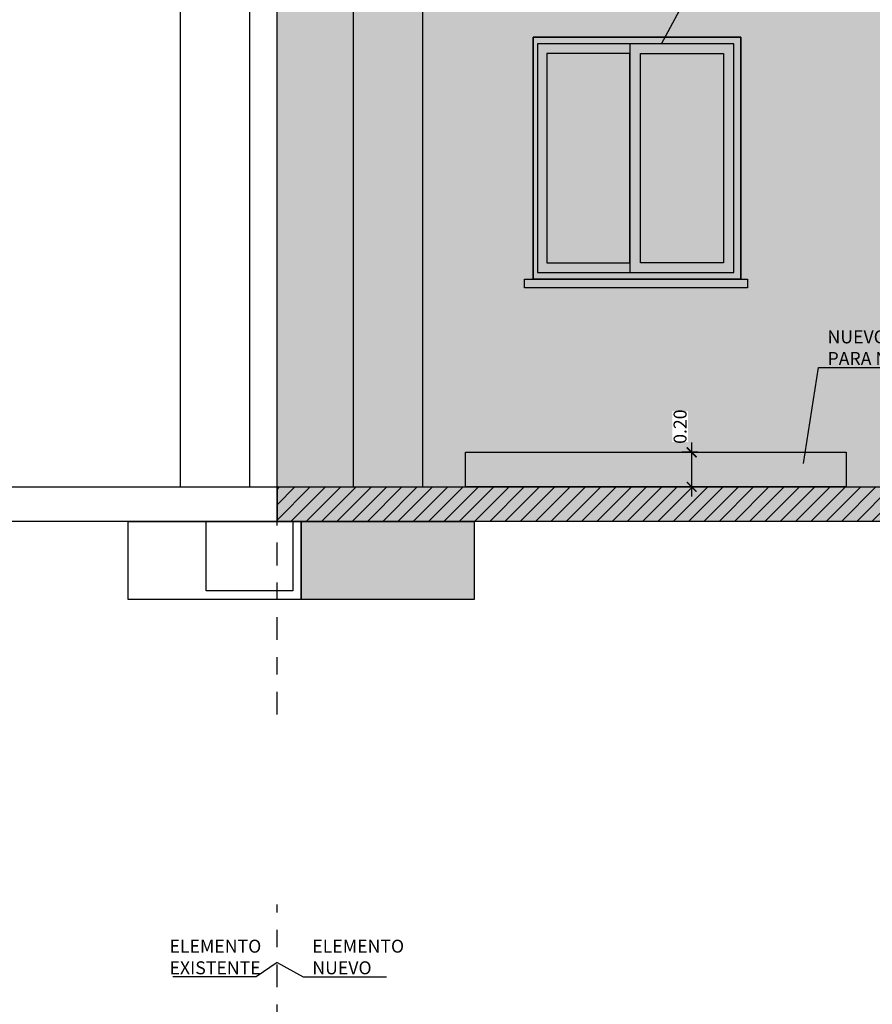
# Model space of a CAD drawing. Units: metres. Extents: x -69 to 253, y -77 to 26.
# Drawn here: x 7 to 12, y 5 to 11 of the extents above; entities that cross this region are included whole.
import ezdxf
from ezdxf import colors
from ezdxf.entities.mleader import LeaderData, LeaderLine
from ezdxf.math import Vec2, Vec3

# ---------------------------------------------------------------- set-up
doc = ezdxf.new("R2010")
doc.units = ezdxf.units.M
doc.header["$LTSCALE"] = 0.2625
doc.linetypes.add('TRAZO_Y_PUNTO', pattern=[1, 0.5, -0.25, 0, -0.25])
doc.layers.get('Defpoints').update_dxf_attribs({"color": 1})
doc.layers.add('-NUEVA AMPLIACION', color=1, linetype='Continuous')
doc.layers.add('0cotas', color=7, linetype='Continuous')
doc.layers.add('_OC NUEVO', color=7, linetype='Continuous', true_color=0x2b4eda)
doc.styles.add('acotacion', font='simplex.shx', dxfattribs={"width": 0.8})
doc.styles.add('cotas', font='simplex.shx', dxfattribs={"width": 0.8, "height": 0.075})
doc.dimstyles.new('1-75 Standard', dxfattribs={"dimscale": 0.075, "dimtxt": 1, "dimasz": 0.75, "dimexe": 0.75, "dimexo": 1.5, "dimgap": 0.4, "dimtad": 1, "dimzin": 0, "dimdsep": 46, "dimtxsty": 'acotacion', "dimblk": 'ARCHTICK', "dimcen": 1, "dimdle": 0.75, "dimclrd": 1, "dimclre": 1, "dimclrt": 1, "dimazin": 0, "dimtfac": 1, "dimtix": 1, "dimtofl": 0, "dimtmove": 2, "dimatfit": 3, "dimfxl": 2, "dimfxlon": 1, "dimtfill": 1, "dimtolj": 1, "dimtzin": 0, "dimarcsym": 0})

# ---------------------------------------------------------------- blocks, each defined once
blk = doc.blocks.new('_None')
blk = doc.blocks.new('_ArchTick')
at = {"color": 0, "linetype": 'ByBlock', "const_width": 0.15}
blk.add_lwpolyline([(-0.5, -0.5), (0.5, 0.5)], dxfattribs=at)
blk = doc.blocks.new('*D286')
at = {"layer": '0cotas', "color": 1, "lineweight": -2}
for p, q in [((10.7889, 8.1038), (10.7889, 7.7913)), ((10.8251, 8.0475), (10.7327, 8.0475)), ((10.8251, 7.8475), (10.7327, 7.8475))]:
    blk.add_line(p, q, dxfattribs=at)
at = {"layer": 'Defpoints', "color": 0}
for p in [(10.9376, 8.0475), (10.7889, 7.8475), (10.9376, 7.8475)]:
    blk.add_point(p, dxfattribs=at)
at = {"layer": '0cotas', "color": 1, "linetype": 'ByBlock', "lineweight": -2, "xscale": 0.05624999999999999, "yscale": 0.05624999999999999, "zscale": 0.05624999999999999}
for p, rotation in [((10.7889, 8.0475), 90), ((10.7889, 7.8475), 270)]:
    blk.add_blockref('_ArchTick', p, dxfattribs=dict(at, rotation=rotation))
at = {"layer": '0cotas', "color": 1, "insert": (10.7221, 8.1959), "char_height": 0.075, "attachment_point": 5, "rotation": 90, "style": 'acotacion', "bg_fill": 3, "box_fill_scale": 1.1, "bg_fill_color": 256, "bg_fill_true_color": 13158600, "bg_fill_transparency": 0}
blk.add_mtext('\\A1;0.20', dxfattribs=at)
blk = doc.blocks.new('A$C8e822688')
at = {"color": 0}
blk.add_line((0.56, -0.04), (0.56, -1.36), dxfattribs=at)
for points in [[(1.2, 0), (0, 0), (0, -1.4), (1.2, -1.4)], [(1.16, -0.04), (0.025, -0.04), (0.025, -1.36), (1.16, -1.36)], [(0.56, -0.095), (0.08, -0.095), (0.08, -1.305), (0.56, -1.305)], [(0.62, -0.095), (1.1, -0.095), (1.1, -1.305), (0.62, -1.305)]]:
    blk.add_lwpolyline(points, close=True, dxfattribs=at)
blk.add_lwpolyline([(1.2, -1.4), (1.24, -1.4), (1.24, -1.45), (-0.05, -1.45), (-0.05, -1.4), (0, -1.4)], dxfattribs=at)

msp = doc.modelspace()

# ---------------------------------------------------------------- hatches: boundary and pattern name
at = {"layer": '_OC NUEVO'}
h = msp.add_hatch(color=256, dxfattribs=at)
h.dxf.hatch_style = 1
h.paths.add_polyline_path([(8.3926, 14.1475), (13.3426, 14.1475), (13.3426, 7.6475), (13.4426, 7.6475), (13.4426, 7.1975), (12.4426, 7.1975), (12.4426, 7.6475), (9.5326, 7.6475), (9.5326, 7.1975), (8.5326, 7.1975), (8.5326, 7.6475), (8.3926, 7.6475)])

# ---------------------------------------------------------------- linework, layer by layer
at = {"layer": '-NUEVA AMPLIACION', "color": 1, "linetype": 'TRAZO_Y_PUNTO'}
for points in [[(8.3926, 6.5318), (8.3926, 14.676)], [(8.3926, -1.5117), (8.3926, 5.4339)]]:
    msp.add_lwpolyline(points, dxfattribs=at)

# ---------------------------------------------------------------- next in the draw order: dimensions: what is measured, and where the dimension line sits
at = {"layer": '0cotas'}
dim = msp.add_linear_dim(base=(10.7889, 7.8475), p1=(10.9376, 8.0475), p2=(10.9376, 7.8475), angle=90, dimstyle='1-75 Standard', dxfattribs=at)
dim.commit()
dim.dimension.update_dxf_attribs({"geometry": '*D286', "text_midpoint": (10.7221, 8.1959), "dimtype": 160})

# ---------------------------------------------------------------- next in the draw order: linework, layer by layer
at = {"layer": '_OC NUEVO'}
msp.add_lwpolyline([(8.3926, 14.1475), (13.3426, 14.1475), (13.3426, 7.6475), (13.4426, 7.6475), (13.4426, 7.1975), (12.4426, 7.1975), (12.4426, 7.6475), (9.5326, 7.6475), (9.5326, 7.1975), (8.5326, 7.1975), (8.5326, 7.6475), (8.3926, 7.6475)], close=True, dxfattribs=at)

# ---------------------------------------------------------------- next in the draw order: leaders
at = {"layer": '-NUEVA AMPLIACION'}
ml = msp.add_multileader_mtext('Standard', dxfattribs=at)
ml.set_content('SOPLANTE AERZEN\\PD52S', color=1, style='cotas')
ml.set_leader_properties()
ml.set_arrow_properties(name='NONE')
ml.build(insert=Vec2(0, 0))
ml.multileader.update_dxf_attribs({"text_left_attachment_type": 5, "text_right_attachment_type": 5, "dogleg_length": 0.00953, "arrow_head_size": 0.0844})
ctx = ml.context
ctx.base_point, ctx.char_height, ctx.arrow_head_size, ctx.landing_gap_size, ctx.plane_origin = Vec3(39.8355, 9.5442), 0.075, 0.0844, 0.045, Vec3(38.4146, -0.0964)
ctx.left_attachment, ctx.right_attachment = 5, 5
notes = []
notes.append((ctx, [(0, (0, 0, 0), (0, 0), (1, 0), 1, [])]))
ctx.mtext.insert = Vec3(39.8805, 9.7592)
ctx.mtext.has_bg_fill, ctx.mtext.bg_color, ctx.mtext.bg_scale_factor, ctx.mtext.bg_transparency, ctx.mtext.use_window_bg_color = 1, -1023410167, 1.5, 0, 1
at = {"color": 1}
ml = msp.add_multileader_mtext('Standard', dxfattribs=at)
ml.set_content('NUEVA VENTANA', color=1, style='cotas')
ml.set_leader_properties()
ml.set_arrow_properties(name='NONE')
ml.build(insert=Vec2(0, 0))
ml.multileader.update_dxf_attribs({"text_left_attachment_type": 5, "text_right_attachment_type": 5, "dogleg_length": 0.00953, "arrow_head_size": 0.0844})
ctx = ml.context
ctx.base_point, ctx.char_height, ctx.arrow_head_size, ctx.landing_gap_size, ctx.plane_origin = Vec3(10.8971, 10.9211), 0.075, 0.0844, 0.045, Vec3(9.4884, -0.0201)
ctx.left_attachment, ctx.right_attachment = 5, 5
notes.append((ctx, [(1, (1, 1, 0), (10.89, 10.9211), (1, 0), 0.00714, [(0, [(10.6144, 10.4075)], 0, [])])]))
ctx.mtext.insert = Vec3(10.9421, 11.0111)
ctx.mtext.has_bg_fill, ctx.mtext.bg_color, ctx.mtext.bg_scale_factor, ctx.mtext.bg_transparency, ctx.mtext.use_window_bg_color = 1, -1023410167, 1.5, 0, 1
for ctx, leaders in notes:
    for number, flags, end, landing, length, lines in leaders:
        leader = LeaderData()
        leader.index, (leader.has_last_leader_line, leader.has_dogleg_vector, leader.attachment_direction) = number, flags
        leader.last_leader_point, leader.dogleg_vector, leader.dogleg_length = Vec3(end), Vec3(landing), length
        for number, points, colour, breaks in lines:
            line = LeaderLine()
            line.index, line.vertices, line.color, line.breaks = number, Vec3.list(points), colors.encode_raw_color(colour), breaks
            leader.lines.append(line)
        ctx.leaders.append(leader)

# ---------------------------------------------------------------- next in the draw order: hatches: boundary and pattern name
at = {"layer": '-NUEVA AMPLIACION'}
h = msp.add_hatch(dxfattribs=at)
h.set_pattern_fill('ANSI31', color=256, scale=0.5, style=0)
h.set_pattern_definition([(45, (8.67261, 7.84755), (-0.0441942, 0.0441942), [])])
h.paths.add_polyline_path([(13.3426, 7.8475), (8.3926, 7.8475), (8.3926, 7.6475), (13.3426, 7.6475)])

# ---------------------------------------------------------------- next in the draw order: linework, layer by layer
at = {"layer": '-NUEVA AMPLIACION', "color": 1}
for points in [[(8.8326, 12.5475), (8.8326, 7.8475)], [(9.2326, 12.5475), (9.2326, 7.8475)]]:
    msp.add_lwpolyline(points, dxfattribs=at)
for points in [[(9.8726, 10.4475), (11.0726, 10.4475), (11.0726, 9.0475), (9.8726, 9.0475)], [(8.5326, 7.6475), (9.5326, 7.6475), (9.5326, 7.1975), (8.5326, 7.1975)]]:
    msp.add_lwpolyline(points, close=True, dxfattribs=at)
at = {"layer": '-NUEVA AMPLIACION', "color": 6}
msp.add_lwpolyline([(8.3926, 7.8475), (13.3426, 7.8475), (13.3426, 7.6475), (8.3926, 7.6475)], close=True, dxfattribs=at)
msp.add_lwpolyline([(8.8326, 7.8475), (9.2326, 7.8475)])
at = {"layer": '_OC NUEVO', "color": 1}
for points in [[(7.8326, 12.5475), (7.8326, 7.8475)], [(8.2326, 12.5475), (8.2326, 7.8475)]]:
    msp.add_lwpolyline(points, dxfattribs=at)
at = {"layer": '_OC NUEVO', "color": 6}
for points in [[(8.3926, 7.8475), (8.3926, 7.6475), (-6.0674, 7.6475), (-6.0674, 7.8475)], [(8.3926, 7.6475), (8.4826, 7.6475), (8.4826, 7.2475), (7.9826, 7.2475), (7.9826, 7.6475), (8.2326, 7.6475)]]:
    msp.add_lwpolyline(points, close=True, dxfattribs=at)
at = {"layer": '_OC NUEVO', "color": 1}
msp.add_lwpolyline([(7.5326, 7.6475), (8.5326, 7.6475), (8.5326, 7.1975), (7.5326, 7.1975)], close=True, dxfattribs=at)

# ---------------------------------------------------------------- next in the draw order: block references
at = {"layer": '-NUEVA AMPLIACION', "color": 1}
msp.add_blockref('A$C8e822688', (9.8726, 10.4475), dxfattribs=at)

# ---------------------------------------------------------------- next in the draw order: leaders
at = {"color": 1}
ml = msp.add_multileader_mtext('Standard', dxfattribs=at)
ml.set_content('NUEVO BANCADA DE APOYO\\PPARA NUEVA SOPLANTE', color=1, style='cotas')
ml.set_leader_properties()
ml.set_arrow_properties(name='NONE')
ml.build(insert=Vec2(0, 0))
ml.multileader.update_dxf_attribs({"text_left_attachment_type": 5, "text_right_attachment_type": 5, "dogleg_length": 0.00953, "arrow_head_size": 0.0844})
ctx = ml.context
ctx.base_point, ctx.char_height, ctx.arrow_head_size, ctx.landing_gap_size, ctx.plane_origin = Vec3(11.5294, 8.5372), 0.075, 0.0844, 0.045, Vec3(10.095, -2.1906)
ctx.left_attachment, ctx.right_attachment = 5, 5
notes = []
notes.append((ctx, [(1, (1, 1, 0), (11.5223, 8.5372), (1, 0), 0.00714, [(0, [(11.4353, 7.9833)], 0, [])])]))
ctx.mtext.insert = Vec3(11.5744, 8.7522)
ctx.mtext.has_bg_fill, ctx.mtext.bg_color, ctx.mtext.bg_scale_factor, ctx.mtext.bg_transparency, ctx.mtext.use_window_bg_color = 1, -1023410167, 1.5, 0, 1
ml = msp.add_multileader_mtext('Standard', dxfattribs=at)
ml.set_content('ELEMENTO\\PNUEVO', color=1, style='cotas')
ml.set_leader_properties()
ml.set_arrow_properties(name='NONE')
ml.build(insert=Vec2(0, 0))
ml.multileader.update_dxf_attribs({"has_text_frame": 1, "text_left_attachment_type": 5, "text_right_attachment_type": 5, "dogleg_length": 0.00714, "arrow_head_size": 0.0844})
ctx = ml.context
ctx.base_point, ctx.char_height, ctx.arrow_head_size, ctx.landing_gap_size, ctx.plane_origin = Vec3(8.5511, 5.0162), 0.075, 0.0844, 0.045, Vec3(9.1075, -3.4452)
ctx.left_attachment, ctx.right_attachment = 5, 5
notes.append((ctx, [(1, (1, 1, 0), (8.5439, 5.0162), (1, 0), 0.00714, [(0, [(8.3926, 5.0997)], 0, [])])]))
ctx.mtext.insert = Vec3(8.5961, 5.2312)
ctx.mtext.has_bg_fill, ctx.mtext.bg_color, ctx.mtext.bg_scale_factor, ctx.mtext.bg_transparency, ctx.mtext.use_window_bg_color = 1, -1023410167, 1.5, 0, 1
for ctx, leaders in notes:
    for number, flags, end, landing, length, lines in leaders:
        leader = LeaderData()
        leader.index, (leader.has_last_leader_line, leader.has_dogleg_vector, leader.attachment_direction) = number, flags
        leader.last_leader_point, leader.dogleg_vector, leader.dogleg_length = Vec3(end), Vec3(landing), length
        for number, points, colour, breaks in lines:
            line = LeaderLine()
            line.index, line.vertices, line.color, line.breaks = number, Vec3.list(points), colors.encode_raw_color(colour), breaks
            leader.lines.append(line)
        ctx.leaders.append(leader)

# ---------------------------------------------------------------- next in the draw order: linework, layer by layer
at = {"layer": '-NUEVA AMPLIACION', "color": 3}
msp.add_lwpolyline([(9.4826, 8.0475), (11.6826, 8.0475), (11.6826, 7.8475), (9.4826, 7.8475)], close=True, dxfattribs=at)

# ---------------------------------------------------------------- next in the draw order: leaders
at = {"color": 1}
ml = msp.add_multileader_mtext('Standard', dxfattribs=at)
ml.set_content('ELEMENTO\\PEXISTENTE', color=1, style='cotas')
ml.set_leader_properties()
ml.set_arrow_properties(name='NONE')
ml.build(insert=Vec2(0, 0))
ml.multileader.update_dxf_attribs({"has_text_frame": 1, "text_left_attachment_type": 5, "text_right_attachment_type": 5, "dogleg_length": 0.00714, "arrow_head_size": 0.0844})
ctx = ml.context
ctx.base_point, ctx.char_height, ctx.arrow_head_size, ctx.landing_gap_size, ctx.plane_origin = Vec3(7.7256, 5.0162), 0.075, 0.0844, 0.045, Vec3(7.6777, -3.4452)
ctx.left_attachment, ctx.right_attachment = 5, 5
notes = []
notes.append((ctx, [(1, (1, 1, 0), (8.2713, 5.0162), (-1, 0), 0.00714, [(0, [(8.3926, 5.0997)], 0, [])])]))
ctx.mtext.insert = Vec3(7.7706, 5.2312)
ctx.mtext.has_bg_fill, ctx.mtext.bg_color, ctx.mtext.bg_scale_factor, ctx.mtext.bg_transparency, ctx.mtext.use_window_bg_color = 1, -1023410167, 1.5, 0, 1
for ctx, leaders in notes:
    for number, flags, end, landing, length, lines in leaders:
        leader = LeaderData()
        leader.index, (leader.has_last_leader_line, leader.has_dogleg_vector, leader.attachment_direction) = number, flags
        leader.last_leader_point, leader.dogleg_vector, leader.dogleg_length = Vec3(end), Vec3(landing), length
        for number, points, colour, breaks in lines:
            line = LeaderLine()
            line.index, line.vertices, line.color, line.breaks = number, Vec3.list(points), colors.encode_raw_color(colour), breaks
            leader.lines.append(line)
        ctx.leaders.append(leader)

doc.saveas('drawing.dxf')
